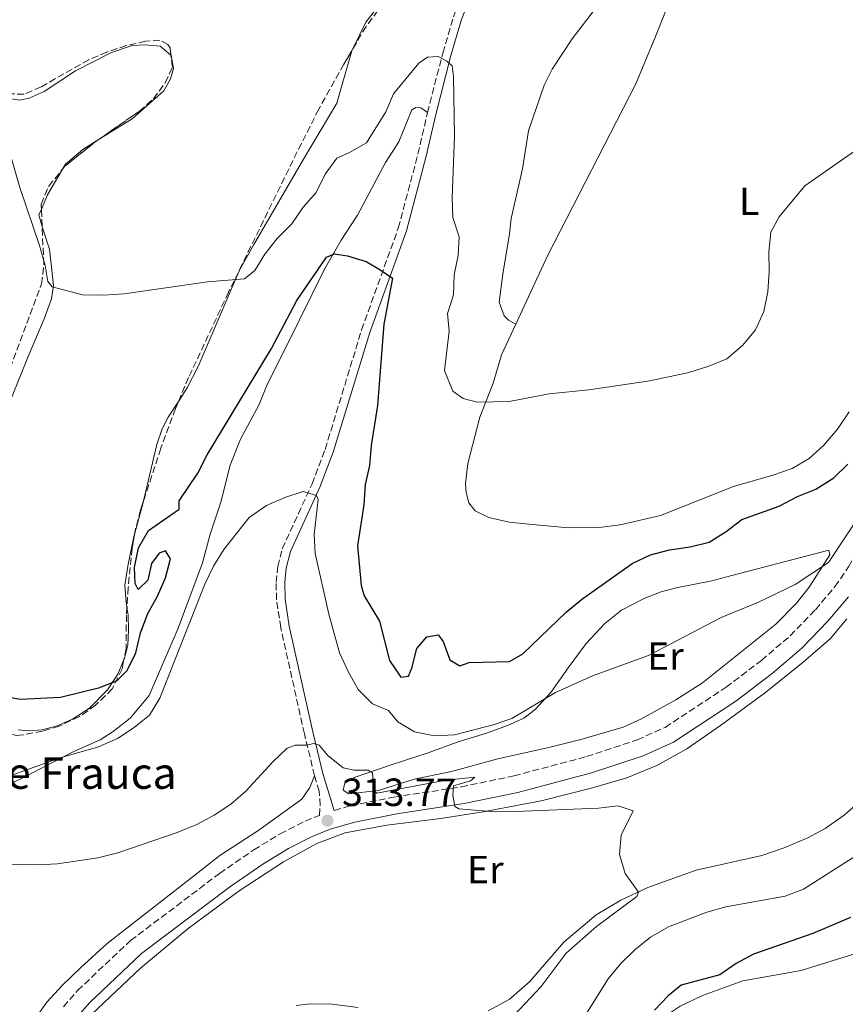
# Model space of a CAD drawing. Units: metres. Extents: x 622381 to 625870, y 4655470 to 4657846.
# Drawn here: x 624097 to 624308, y 4656140 to 4656391 of the extents above; entities that cross this region are included whole.
import ezdxf
from ezdxf.enums import TextEntityAlignment as Align

# ---------------------------------------------------------------- set-up
doc = ezdxf.new("R2010")
doc.units = ezdxf.units.M
doc.header["$MEASUREMENT"] = 0
doc.linetypes.add('DGN Style 3', pattern=[2.435890702152634, 1.739921930109024, -0.6959687720436097])
for name, color, linetype, lineweight in [('Camino', 7, 'DGN Style 3', 0), ('Cota de punto acotado terreno', 7, 'Continuous', 0), ('Curva de nivel directora', 30, 'Continuous', 30), ('Curva de nivel intermedia', 30, 'Continuous', 0), ('Etiqueta de uso rústico', 92, 'Continuous', 0), ('Línea de cambio de uso (parcela vista)', 92, 'Continuous', 0), ('Margen derecho', 7, 'Continuous', 0), ('Punto acotado terreno (símbolo)', 7, 'Continuous', 0), ('Texto de Borda', 7, 'Continuous', 0), ('Zona arbolada', 92, 'DGN Style 3', 0)]:
    doc.layers.add(name, color=color, linetype=linetype, lineweight=lineweight)
doc.styles.add('Style-Arial', font='arial.ttf')

# ---------------------------------------------------------------- blocks, each defined once
blk = doc.blocks.new('5PATER')
at = {"layer": 'Punto acotado terreno (símbolo)', "linetype": 'Continuous', "lineweight": 0}
h = blk.add_hatch(color=51, dxfattribs=at)
edge = h.paths.add_edge_path()
edge.add_ellipse((0, 0), major_axis=(-0.1095731443231308, -0.1110710700762829), ratio=0.9994222409660317, start_angle=0, end_angle=360)

msp = doc.modelspace()

# ---------------------------------------------------------------- linework, layer by layer
at = {"layer": 'Camino', "color": 7, "linetype": 'DGN Style 3', "lineweight": 0}
for points in [[(624201.1900000012, 4656367.300000002, 328.6699999999982), (624205.0899999992, 4656382.449999999, 330.4199999999982), (624207.8000000005, 4656391.710000002, 331.8399999999965), (624211.2100000014, 4656400.460000001, 333.3399999999965), (624212.579999997, 4656404.830000003, 334.0899999999965), (624214.2899999992, 4656413.210000004, 335.0399999999935), (624215.19, 4656420.860000002, 335.4799999999959)], [(624177.4200000021, 4656189.52, 313.9400000000024), (624181.6399999999, 4656190.760000003, 314.1600000000036), (624192.6399999993, 4656192.910000001, 314.5099999999949), (624209.7499999995, 4656195.500000001, 315.1499999999942), (624223.25, 4656198.330000003, 315.5200000000041), (624241.7699999985, 4656203.230000001, 316.0500000000031), (624254.640000001, 4656207.489999998, 316.6399999999995), (624261.8000000003, 4656210.680000001, 316.7799999999988), (624277.2800000011, 4656220.890000001, 317.3399999999965), (624286.3, 4656227.739999999, 317.6600000000034), (624293.6400000004, 4656234, 318.1399999999995), (624300.0399999997, 4656240.649999999, 318.5399999999937), (624305.0199999998, 4656246.530000003, 318.9199999999982), (624308.52, 4656251.550000001, 319.4199999999983), (624310.760000002, 4656255.510000002, 319.5800000000018), (624320.5100000016, 4656278.800000002, 321.1100000000007), (624334.190000001, 4656310.050000002, 323.2400000000052), (624339.6900000018, 4656323.420000004, 324.5800000000019), (624343.9400000009, 4656332.620000001, 325.5899999999965), (624355.7299999993, 4656354.449999999, 326.979999999996), (624360.6000000021, 4656363.13, 327.2100000000065), (624368.6199999995, 4656378.800000002, 327.1399999999995), (624376.36, 4656392.91, 326.6000000000058)], [(624172.420000002, 4656198.320000002, 314.3600000000006), (624169.8200000003, 4656209.06, 315.4499999999971), (624163.8299999977, 4656236.059999999, 317.179999999993), (624162.7199999992, 4656243.180000001, 317.7200000000012), (624162.6299999976, 4656247.640000002, 317.9700000000012), (624163.0199999987, 4656251.640000002, 318.3500000000059), (624164.1899999998, 4656256.180000001, 318.8500000000058), (624171.7699999993, 4656272.690000001, 320.5099999999947), (624175.1099999987, 4656281.510000004, 321.2599999999948), (624184.4099999993, 4656311.940000003, 323.6600000000035), (624193.7500000001, 4656337.850000003, 326.0299999999989), (624198.7699999983, 4656356.710000002, 327.7200000000012), (624201.1900000012, 4656367.300000002, 328.6699999999982)], [(624108.4299999988, 4656139.470000001, 311.1100000000005), (624111.9899999973, 4656143.600000002, 311.3099999999978), (624125.5300000003, 4656156.350000002, 311.7400000000052), (624148.1900000004, 4656173.449999999, 312.5000000000001), (624156.9299999999, 4656179.45, 312.9999999999999), (624163.64, 4656183.550000002, 313.2500000000001), (624169.9999999991, 4656186.760000002, 313.6300000000046), (624173.6499999969, 4656188.260000002, 313.770000000004), (624173.8700000005, 4656190.81, 313.8899999999995), (624173.6299999991, 4656194.390000001, 314.1799999999931), (624172.420000002, 4656198.320000002, 314.3600000000006)]]:
    msp.add_polyline3d(points, dxfattribs=at)
at = {"layer": 'Curva de nivel directora', "color": 30, "linetype": 'Continuous', "lineweight": 30, "elevation": 325, "flags": 128}
for points in [[(624092.5399999989, 4656218.720000001), (624097.4699999997, 4656217.9), (624107.6800000002, 4656218.340000001), (624117.7299999995, 4656220.820000002), (624122.1500000006, 4656222.59), (624124.6799999987, 4656225.180000001), (624126.9099999992, 4656229.660000001), (624128.0699999994, 4656234.720000002), (624129.8999999999, 4656239.699999999), (624132.41, 4656244.109999999), (624134.3999999994, 4656248.770000001), (624135.7200000003, 4656253.600000001), (624134.3999999994, 4656255.67), (624132.79, 4656255.050000001), (624130.8299999998, 4656252.4), (624129.92, 4656248.220000001), (624127.4900000005, 4656245.800000002), (624126.6700000003, 4656247.370000001), (624126.5599999984, 4656251.430000001), (624127.5799999998, 4656256.430000001), (624130.0699999998, 4656260.789999999), (624137.8999999998, 4656266.24), (624137.8899999985, 4656268.380000002), (624142.6699999997, 4656275.410000001), (624145.0299999999, 4656280.140000001), (624161.4200000005, 4656307.230000001), (624167.9099999992, 4656319.390000001), (624175.4999999999, 4656330.439999999), (624177.5299999994, 4656331.310000001)], [(624177.5299999994, 4656331.310000001), (624180.7799999993, 4656330.840000002), (624185.5499999992, 4656329.34), (624189.0699999996, 4656327.37), (624192.2799999993, 4656325.119999999), (624190.109999999, 4656313.36), (624188.4399999994, 4656292.650000001), (624186.8199999989, 4656282.520000001), (624186.4199999988, 4656277.430000001), (624185.3399999992, 4656272.539999999), (624184.9700000003, 4656267.4), (624183.3399999987, 4656256.900000001), (624184.3099999988, 4656246.79), (624185.0300000008, 4656244.190000001), (624188.949999999, 4656237.690000001), (624191.5599999997, 4656227.67), (624194.3800000005, 4656223.500000001), (624196.3499999996, 4656223.730000001), (624197.199999999, 4656225.760000001), (624198.4999999999, 4656230.810000001), (624201.019999999, 4656233.730000001), (624203.88, 4656234.240000002), (624205.1699999997, 4656232.520000001), (624206.8999999998, 4656227.86), (624209.4399999989, 4656226.390000002), (624211.8399999995, 4656227.16), (624222.0999999989, 4656227.430000001), (624225.4699999996, 4656229.369999999), (624236.5499999993, 4656240.050000001), (624240.4199999986, 4656243.210000001), (624253.3899999993, 4656252.42), (624258.0699999997, 4656254.619999999), (624262.8999999999, 4656255.890000002), (624268.1300000002, 4656256.66), (624272.9899999995, 4656257.840000001), (624277.2999999991, 4656260.600000001), (624281.2699999987, 4656263.640000001), (624290.7799999993, 4656267.060000001), (624295.489999999, 4656269.460000001), (624300.1799999983, 4656271.37), (624304.709999999, 4656274.26), (624308.339999999, 4656277.7)], [(624309.0399999986, 4656162.230000001), (624299.3899999993, 4656158.189999999), (624284.2999999997, 4656152.869999999), (624279.8299999991, 4656150.470000002), (624275.7199999987, 4656147.61), (624265.8599999994, 4656144.99), (624262.5499999991, 4656142.25), (624259.0800000001, 4656138.650000001)]]:
    msp.add_lwpolyline(points, dxfattribs=at)
at = {"layer": 'Curva de nivel intermedia', "color": 30, "linetype": 'Continuous', "lineweight": 0, "flags": 128}
for points, elevation in [([(624169.4800000006, 4656343.169999998), (624172.7900000009, 4656346.930000001), (624175.1600000003, 4656351.640000001), (624178.0599999991, 4656355.71), (624181.3000000002, 4656357.13), (624185.640000001, 4656359.630000001), (624190.5800000007, 4656367.51), (624192.5200000008, 4656372.119999998), (624198.9600000003, 4656379.859999999), (624201.2400000002, 4656381.42), (624203.9500000015, 4656381.630000002), (624206.1500000008, 4656380.449999999), (624207.4600000007, 4656379.220000001), (624207.8400000007, 4656376.52), (624208.070000001, 4656361.26), (624207.5000000009, 4656345.550000001), (624207.6500000008, 4656340.550000001), (624209.3099999992, 4656335.609999999), (624209.040000001, 4656330.88), (624208.0100000006, 4656325.949999998), (624207.8400000007, 4656320.890000001), (624206.2800000005, 4656316.13), (624206.7000000008, 4656311.659999999), (624205.5600000008, 4656301.63), (624207.6799999998, 4656296.359999999), (624210.2600000014, 4656294.490000002), (624213.8700000013, 4656293.500000001), (624222.0000000006, 4656293.730000001), (624232.2199999999, 4656295.630000001), (624242.3200000006, 4656296.690000001), (624257.8799999997, 4656298.960000001), (624267.7800000015, 4656301.06), (624272.9000000001, 4656302.709999999), (624277.5200000004, 4656304.609999999), (624281.5500000003, 4656308.029999999), (624284.76, 4656311.980000001), (624286.9000000014, 4656316.59), (624287.9200000005, 4656321.65), (624288.2600000004, 4656326.710000001), (624288.190000001, 4656331.859999998), (624288.6900000017, 4656336.829999999), (624290.8600000021, 4656340.789999999), (624297.3799999999, 4656348.640000001), (624314.5199999993, 4656360.659999999)], 330.0000000000001), ([(624094.4099999998, 4656358.220000001), (624097.310000001, 4656348.24), (624102.3400000002, 4656333.41), (624103.7300000006, 4656328.359999998), (624104.4300000002, 4656324.239999998), (624105.5200000008, 4656322.88), (624113.3200000017, 4656320.850000001), (624118.6400000014, 4656320.77), (624123.9100000019, 4656321.17), (624145.1100000005, 4656324.189999999), (624154.5400000006, 4656324.960000001), (624157.1700000013, 4656327.06), (624159.770000001, 4656331.269999999), (624162.850000001, 4656335.199999998), (624166.5900000005, 4656338.989999998), (624169.4800000006, 4656343.169999998)], 330.0000000000001), ([(624095.5499999997, 4656198.579999999), (624107.6100000007, 4656202.869999998), (624117.3600000006, 4656205.73), (624122.2100000009, 4656207.869999998), (624126.4800000001, 4656210.66), (624130.3700000015, 4656213.789999999), (624132.9900000012, 4656218.119999999), (624144.440000002, 4656247.149999999), (624146.6300000002, 4656251.75), (624149.2900000003, 4656255.989999999), (624155.7699999999, 4656264.180000001), (624160.1399999997, 4656267.159999999), (624164.8499999993, 4656269.269999999), (624169.5499999998, 4656270.78), (624172.9299999995, 4656269.749999999), (624173.3200000006, 4656268.699999999), (624172.3600000017, 4656259.930000001), (624172.5800000008, 4656254.939999999), (624176.0200000008, 4656239.499999999), (624178.8100000002, 4656229.659999999), (624180.9800000006, 4656224.930000001), (624183.550000001, 4656220.33), (624187.2200000011, 4656216.630000001), (624191.24, 4656214.960000001), (624193.6400000006, 4656212.07), (624197.9299999999, 4656209.5), (624202.9500000002, 4656208.51), (624208.1, 4656208.81), (624217.9100000003, 4656211.289999999), (624222.6800000002, 4656212.96), (624233.78, 4656219.529999999), (624243.2400000015, 4656223.81), (624257.4800000018, 4656228.970000001), (624276.0200000005, 4656238.66), (624285.5500000013, 4656242.59), (624294.9300000002, 4656247.069999999), (624303.35, 4656252.720000001), (624311.9199999997, 4656265.519999999)], 319.9999999999999), ([(624370.7300000017, 4656224.46), (624366.1800000009, 4656221.36), (624358.72, 4656214.38), (624350.1799999992, 4656208.539999999), (624345.8400000008, 4656205.949999998), (624340.9600000014, 4656203.84), (624335.9700000002, 4656202.320000002), (624331.1900000013, 4656200.019999999), (624327.6300000009, 4656196.51), (624324.9800000021, 4656192.05), (624321.9300000012, 4656187.84), (624314.4200000009, 4656180.880000001), (624310.390000001, 4656177.92), (624297.04, 4656169.430000001), (624292.3500000007, 4656167.67), (624277.2099999995, 4656164.92), (624272.3900000005, 4656163.599999999), (624262.6500000019, 4656159.850000001), (624258.0300000017, 4656157.220000001), (624254.0399999997, 4656153.980000001), (624250.4800000013, 4656150.480000001), (624247.2000000001, 4656146.58), (624239.0400000016, 4656133.430000001)], 319.9999999999999), ([(624122.2600000001, 4656178.749999999), (624137.4200000013, 4656183.869999999), (624142.4000000014, 4656185.91), (624146.8100000013, 4656188.279999999), (624151.0899999995, 4656191.130000002), (624154.8899999993, 4656194.380000002), (624161.7699999993, 4656201.930000001), (624165.4700000007, 4656205.340000001), (624167.440000002, 4656206.099999999), (624170.3099999998, 4656206.119999998), (624172.2200000009, 4656206.59), (624173.5799999998, 4656206.119999998), (624175.8100000005, 4656203.49), (624179.6999999997, 4656200.350000001), (624182.4900000015, 4656199.779999999), (624186.0800000012, 4656199.789999999), (624187.2200000011, 4656199.050000001), (624187.5000000006, 4656194.660000001), (624188.3099999997, 4656193.92), (624205.9299999997, 4656197.229999999), (624213.260000001, 4656197.96), (624212.1500000001, 4656197.079999999), (624207.7900000016, 4656195.79), (624207.6700000009, 4656193.409999999), (624208.1900000017, 4656190.519999999), (624209.1600000017, 4656189.88), (624218.4700000013, 4656189.140000001), (624223.6500000001, 4656189.220000001), (624244.7800000015, 4656190.09), (624249.7600000015, 4656190.710000001), (624253.6100000006, 4656189.369999998), (624250.5599999995, 4656183.230000001), (624250.1399999993, 4656178.25), (624251.600000001, 4656173.449999999), (624254.9600000005, 4656168.689999998), (624254.5200000004, 4656167.56), (624244.2499999995, 4656159.98), (624236.5200000004, 4656153.140000001), (624230.1600000013, 4656144.680000001), (624223.2700000001, 4656137.349999999)], 315.0000000000001), ([(624091.2900000017, 4656175.839999998), (624101.9199999999, 4656175.640000001), (624106.9100000011, 4656175.939999999), (624117.2199999997, 4656177.41), (624122.2600000001, 4656178.749999999)], 315.0000000000001)]:
    msp.add_lwpolyline(points, dxfattribs=dict(at, elevation=elevation))
at = {"layer": 'Línea de cambio de uso (parcela vista)', "color": 92, "linetype": 'Continuous', "lineweight": 0, "extrusion": (-0.3065341313051351, 0.1328359521976685, 0.9425451905074606), "elevation": 427532.8465132352, "flags": 128}
msp.add_lwpolyline([(-4520585.605773075, -1205219.319323011), (-4520589.569368697, -1205219.319323011), (-4520597.090512943, -1205218.362662141)], dxfattribs=at)
at = {"layer": 'Línea de cambio de uso (parcela vista)', "color": 92, "linetype": 'Continuous', "lineweight": 0, "extrusion": (0.1718844709133457, -0.07447700549253072, 0.9822977676405994), "elevation": -239191.7923531359, "flags": 128}
msp.add_lwpolyline([(4520636.654188663, 1256034.538555396), (4520639.039791641, 1256036.505178591), (4520640.634442149, 1256036.505178591)], dxfattribs=at)
at = {"layer": 'Línea de cambio de uso (parcela vista)', "color": 92, "linetype": 'Continuous', "lineweight": 0, "extrusion": (-0.2567823702860584, 0.02837060907939395, 0.9660527536582761), "elevation": -27847.66595362406, "flags": 128}
msp.add_lwpolyline([(-4696646.7091884, 105401.3559376032), (-4696645.588403191, 105401.2154277546), (-4696637.994575496, 105399.9070991371)], dxfattribs=at)
at = {"layer": 'Línea de cambio de uso (parcela vista)', "color": 92, "linetype": 'Continuous', "lineweight": 0}
for points in [[(624278.9800000006, 4656452.65, 338.1900000000023), (624276.4600000001, 4656442.529999999, 338.1900000000023), (624274.6699999999, 4656432.890000001, 337.0599999999977), (624272.5599999997, 4656422.210000001, 336.3000000000029), (624268.6299999999, 4656410.220000001, 335.4199999999983), (624259.3300000001, 4656386.699999999, 333.7799999999988), (624254.2800000003, 4656374.619999999, 333.4100000000035), (624231.7999999998, 4656330.810000001, 331.5200000000041), (624223.6799999997, 4656313.369999999, 330.9900000000052)], [(624190.9074999997, 4656396.0111, 333.9379999999946), (624188.6500000004, 4656394.300000001, 333.8399999999965), (624185.4600000001, 4656390.310000001, 333.7200000000012), (624182.2697999999, 4656383.6941, 333.4934000000067)], [(624223.6799999997, 4656313.369999999, 330.9900000000052), (624221.8700000001, 4656314.390000001, 331.2400000000052), (624220.7300000006, 4656315.5, 331.2400000000052), (624219.4400000004, 4656319.039999999, 331.2400000000052), (624220.4000000004, 4656326.119999999, 331.1199999999953), (624222.1100000005, 4656336.42, 331.5), (624222.5, 4656340.289999999, 331.75), (624225.4000000004, 4656352.99, 332.25), (624226.9000000004, 4656362.630000001, 332.8800000000047), (624230.9699999997, 4656374.33, 333.7599999999948), (624233.0099999999, 4656378.33, 333.7599999999948), (624238.1100000005, 4656386.09, 334.2700000000041), (624244.29, 4656394.16, 334.3899999999995)], [(624135.8320000004, 4656381.963400001, 333.4700000000012), (624133.0800000001, 4656384.26, 333.4700000000012), (624129.2800000003, 4656384.59, 333.4700000000012), (624125.9500000002, 4656384.359999999, 333.4700000000012), (624120.6600000003, 4656382.640000001, 333.2100000000065), (624111.4699999997, 4656377.980000001, 332.3300000000018), (624103.5199999996, 4656372.67, 331.5800000000018), (624099.6900000004, 4656370.949999999, 331.4499999999971), (624097.25, 4656370.51, 331.1999999999971), (624094.7000000002, 4656370.92, 330.9499999999971), (624092.9000000004, 4656372.039999999, 330.820000000007), (624092.6217, 4656372.5174, 330.8052000000025)], [(624116.8698000005, 4656360.071699999, 331.8754000000045), (624125.9400000004, 4656365.699999999, 332.3300000000018), (624133.9900000002, 4656372.859999999, 332.9600000000065), (624135.75, 4656375.9, 333.2100000000065), (624136.4900000002, 4656378.58, 333.2100000000065), (624135.8600000005, 4656381.939999999, 333.4700000000012), (624135.8320000004, 4656381.963400001, 333.4700000000012)], [(624182.2697999999, 4656383.6941, 333.4934000000067), (624181.9400000004, 4656383.01, 333.4700000000012), (624178.0599999997, 4656369.730000001, 332.7100000000065), (624169.5800000001, 4656355.470000001, 332.0800000000018), (624156.8600000005, 4656333.539999999, 330.320000000007), (624153.2199999997, 4656326.970000001, 330.320000000007), (624142.75, 4656302.600000001, 329.179999999993), (624139.9800000006, 4656297.16, 329.0599999999977), (624137.7276, 4656293.714299999, 328.8842000000004)], [(624201.1900000004, 4656367.300000001, 328.6699999999983), (624199.5099999999, 4656368.49, 328.6699999999983), (624198.2199999997, 4656368.600000001, 328.6699999999983), (624197.1799999997, 4656368.02, 328.5399999999936), (624193.8700000001, 4656359.859999999, 327.6600000000035), (624190.5, 4656354.58, 327.4100000000035), (624183.3600000005, 4656341.180000001, 326.0200000000041), (624179.2199999997, 4656334.82, 325.5200000000041), (624174.9699999997, 4656327.380000001, 324.6399999999995), (624165.3099999997, 4656307.779999999, 323.5), (624160.3399999999, 4656298.050000001, 323.25), (624158.3300000001, 4656292.92, 323.25), (624153.5700000003, 4656284.08, 322.75), (624150.9299999997, 4656277.460000001, 322.1199999999953), (624148.5, 4656268.07, 321.4900000000052), (624145.8099999997, 4656259.869999999, 320.9900000000052), (624143.8700000001, 4656252.600000001, 320.6100000000006), (624137.6200000001, 4656235.939999999, 320.3600000000006), (624130.25, 4656218.76, 320.6100000000006), (624125.4100000003, 4656213.02, 320.6100000000006), (624121.1100000005, 4656209.58, 320.6100000000006), (624117.7800000003, 4656207.529999999, 320.6100000000006), (624111.04, 4656204.560000001, 320.4799999999959), (624097.7699999996, 4656197.609999999, 319.4799999999959), (624092.79, 4656195.369999999, 318.9700000000012)], [(624108.1979, 4656352.922499999, 331.2695999999996), (624108.9199999999, 4656354.16, 331.3300000000018), (624113.3700000001, 4656357.9, 331.6999999999971), (624116.8698000005, 4656360.071699999, 331.8754000000045)], [(624095.2000000002, 4656294.630000001, 328.3000000000029), (624099.4199999999, 4656305.140000001, 328.679999999993), (624103.5300000003, 4656314.800000001, 329.4400000000023), (624105.3499999996, 4656319.880000001, 329.8099999999977), (624105.8799999999, 4656323.289999999, 329.9400000000023), (624104.8799999999, 4656332.52, 330.570000000007), (624103.0199999996, 4656338.230000001, 330.570000000007), (624102.9940999999, 4656338.323000001, 330.581600000005)], [(624223.6799999997, 4656313.369999999, 330.9900000000052), (624220.0599999997, 4656305.619999999, 330.7599999999948), (624217.9199999999, 4656298.390000001, 330.3800000000047), (624214.5599999997, 4656289.74, 329.75), (624211.4800000006, 4656277.930000001, 329.5), (624210.8799999999, 4656272.730000001, 329.5), (624211.0599999997, 4656270.52, 329.3800000000047), (624211.7699999996, 4656267.890000001, 329.1199999999953), (624213.3300000001, 4656265.810000001, 329.1199999999953), (624216.8200000003, 4656264.130000001, 329.1199999999953), (624222, 4656262.970000001, 329), (624227.0300000003, 4656262.41, 329), (624237.1500000004, 4656261.539999999, 328.6199999999953), (624244.9699999997, 4656261.619999999, 328.1199999999953), (624250.3099999997, 4656262.289999999, 327.9900000000052), (624260.5599999997, 4656264.66, 327.9900000000052), (624279.1399999997, 4656272.08, 327.3600000000006), (624289.1900000004, 4656274.91, 327.3600000000006), (624294.1399999997, 4656276.619999999, 327.3600000000006), (624298.4900000002, 4656279.180000001, 327.3600000000006), (624302.2199999997, 4656282.59, 327.3600000000006), (624305.7100000001, 4656286.619999999, 327.3600000000006), (624308.7000000002, 4656291.060000001, 327.3600000000006)], [(624137.7276, 4656293.714299999, 328.8842000000004), (624135.1100000005, 4656289.710000001, 328.679999999993), (624133.5800000001, 4656286.77, 328.429999999993), (624132.2400000002, 4656282.720000001, 328.0500000000029), (624128.948, 4656268.699100001, 327.5862999999954)], [(624126.5998000001, 4656260.1909, 327.2119999999995), (624126.3399999999, 4656259.27, 327.1699999999983), (624124.8700000001, 4656251.779999999, 326.7899999999936), (624124.0700000003, 4656246.91, 326.5399999999936), (624124.4100000003, 4656242.619999999, 326.1600000000035), (624124.6151999999, 4656241.307200001, 326.1600000000035)], [(624181.1799999997, 4656193.75, 314.4100000000035), (624179.7400000002, 4656194.680000001, 314.5299999999988), (624180.1399999997, 4656196.57, 314.5299999999988), (624182.5199999996, 4656197.869999999, 314.6600000000035), (624191.9400000004, 4656201.09, 315.6600000000035), (624201.3899999997, 4656204.17, 317.0500000000029), (624208.7300000006, 4656206.890000001, 317.679999999993), (624216.2199999997, 4656209.210000001, 318.429999999993), (624221.5899999999, 4656211.189999999, 318.429999999993), (624225.75, 4656213.060000001, 318.8099999999977), (624228.6799999997, 4656215.220000001, 319.0599999999977), (624232.5899999999, 4656219.560000001, 319.6900000000023), (624237.0300000003, 4656225.850000001, 320.6999999999971), (624241.5999999996, 4656232.08, 321.3300000000018), (624246.3899999997, 4656237.15, 322.0899999999965), (624250.6500000004, 4656240.5, 322.0899999999965), (624256.5999999996, 4656243.619999999, 321.8399999999965), (624260.7699999996, 4656245.189999999, 321.4600000000065), (624264.6100000005, 4656246.25, 321.3300000000018), (624273.6200000001, 4656248.039999999, 320.9499999999971), (624278.75, 4656249.33, 320.4499999999971), (624303.4500000002, 4656255.84, 320.1999999999971), (624303.7100000001, 4656254.65, 320.1999999999971), (624298.4800000006, 4656246.430000001, 320.1999999999971), (624295.2599999999, 4656242.310000001, 319.9499999999971), (624290.0099999999, 4656236.930000001, 319.6900000000023), (624271.2400000002, 4656222.039999999, 318.429999999993), (624264.4600000001, 4656217.720000001, 318.0599999999977), (624255.7699999996, 4656212.83, 318.0599999999977), (624251.0499999998, 4656210.76, 318.0599999999977), (624240.25, 4656207.619999999, 318.179999999993), (624232.5, 4656205.59, 318.3099999999977), (624219.1100000005, 4656202.630000001, 318.179999999993), (624207.3499999996, 4656199.470000001, 317.679999999993), (624197.8200000003, 4656197.5, 316.4199999999983), (624188.6900000004, 4656194.560000001, 315.5399999999936), (624181.1799999997, 4656193.75, 314.4100000000035)], [(624124.6151999999, 4656241.307200001, 326.1600000000035), (624124.9400000004, 4656239.230000001, 326.1600000000035), (624125.04, 4656235.5, 325.5299999999988), (624124.8499999996, 4656231.640000001, 325.5299999999988), (624123.9900000002, 4656228.189999999, 325.2799999999988), (624123.7712000003, 4656227.6842, 325.264599999995)], [(624308.0999999996, 4656238.300000001, 317.5399999999936), (624303.8700000001, 4656233.300000001, 317.1600000000035), (624296.9500000002, 4656227.26, 316.9100000000035), (624287.3600000005, 4656219.58, 316.6600000000035), (624275.8899999997, 4656211.140000001, 316.0299999999988), (624267.2599999999, 4656205.199999999, 315.8999999999942), (624259.6100000005, 4656201, 315.6499999999942), (624251.9800000006, 4656197.810000001, 315.5299999999988), (624243.2400000002, 4656195.24, 315.1499999999942), (624230.1699999999, 4656191.92, 314.7700000000041), (624215.4299999997, 4656189.189999999, 314.7700000000041), (624204.5999999996, 4656187.439999999, 314.5200000000041), (624190.7999999998, 4656185.720000001, 314.0099999999948), (624180.2300000006, 4656183.84, 313.5099999999948), (624172.9900000002, 4656181.119999999, 313.2599999999948), (624164.4900000002, 4656176.41, 313.0099999999948), (624153.2400000002, 4656169.029999999, 312.3800000000047), (624140.2199999997, 4656159.4, 312), (624128.0599999997, 4656149.33, 310.9900000000052), (624115.6399999997, 4656137.58, 310.6100000000006)], [(624123.7712000003, 4656227.6842, 325.264599999995), (624122.29, 4656224.26, 325.1600000000035), (624119.6200000001, 4656220.210000001, 324.8999999999942), (624115.0899999999, 4656215.539999999, 324.3999999999942), (624110.75, 4656212.779999999, 324.2700000000041), (624106.8200000003, 4656211.050000001, 324.1499999999942), (624103.0099999999, 4656210.060000001, 324.0200000000041), (624099.75, 4656209.76, 324.1499999999942), (624096.9000000004, 4656210.01, 324.2700000000041)], [(624216.6200000001, 4656138.439999999, 313.5099999999948), (624222.0499999998, 4656141.380000001, 313.6399999999995), (624227.2100000001, 4656145.869999999, 313.7599999999948), (624235.9699999997, 4656155.970000001, 313.8899999999995), (624244.1900000004, 4656162.869999999, 314.2700000000041), (624250.4900000002, 4656166.680000001, 314.6399999999995), (624257.3600000005, 4656169.880000001, 314.7700000000041), (624269.6900000004, 4656174.25, 315.0200000000041), (624286.4000000004, 4656178.029999999, 315.6499999999942), (624292.0700000003, 4656179.99, 315.5299999999988), (624298.0999999996, 4656182.51, 315.6499999999942), (624302.54, 4656184.869999999, 315.8999999999942), (624307.4000000004, 4656188.300000001, 315.8999999999942), (624322.2699999996, 4656201.33, 316.5299999999988)], [(624172.4199999999, 4656198.32, 314.3600000000006), (624171.1900000004, 4656195.32, 314.2299999999959), (624169.2000000002, 4656192.380000001, 314.1100000000006), (624157.9299999997, 4656184.34, 313.6000000000058), (624148.2400000002, 4656178.02, 313.1000000000058), (624139.6200000001, 4656171.220000001, 312.9700000000012), (624119.6100000005, 4656155.609999999, 311.9700000000012), (624112.8899999997, 4656149.480000001, 311.5899999999965), (624108.0599999997, 4656144.930000001, 311.2100000000065), (624104.1799999997, 4656140.630000001, 311.2100000000065), (624101.9299999997, 4656137.449999999, 310.9600000000065)], [(624339.54, 4656160.699999999, 330.3500000000058), (624334.7699999996, 4656160.140000001, 330.1000000000058), (624327.8600000005, 4656158.460000001, 329.7200000000012), (624314.7000000002, 4656154.380000001, 328.4600000000065), (624296.4199999999, 4656148.720000001, 327.4499999999971), (624281.5499999998, 4656146.060000001, 326.9499999999971), (624271.25, 4656142.33, 326.570000000007), (624265.5899999999, 4656139.640000001, 326.1900000000023), (624261.7699999996, 4656137.100000001, 325.9400000000023), (624259.4699999997, 4656135.140000001, 325.8500000000058)], [(624167.7000000002, 4656139.789999999, 311.6199999999953), (624171.3200000003, 4656140.220000001, 311.75), (624176.8700000001, 4656140.130000001, 311.75), (624183.5599999997, 4656139.289999999, 312.1199999999953)]]:
    msp.add_polyline3d(points, dxfattribs=at)
at = {"layer": 'Margen derecho', "color": 7, "linetype": 'Continuous', "lineweight": 0}
for points in [[(624177.4200000021, 4656189.52, 313.9400000000024), (624174.5299999998, 4656198.899999999, 314.3600000000006), (624171.9499999982, 4656209.559999999, 315.4499999999971), (624165.9800000002, 4656236.470000001, 317.179999999993), (624164.8999999984, 4656243.370000003, 317.7200000000012), (624164.8200000002, 4656247.559999999, 317.9700000000012), (624165.1800000002, 4656251.260000003, 318.3500000000059), (624166.260000002, 4656255.440000002, 318.8500000000058), (624173.7899999977, 4656271.84, 320.5099999999947), (624177.1799999987, 4656280.81, 321.2599999999948), (624186.479999999, 4656311.25, 323.6600000000035), (624195.8400000001, 4656337.190000001, 326.0299999999989), (624200.8999999983, 4656356.190000003, 327.7200000000012), (624203.3099999977, 4656366.79, 328.6699999999982), (624207.1900000003, 4656381.870000001, 330.4199999999982), (624209.8700000002, 4656391.010000003, 331.8399999999965), (624213.27, 4656399.730000002, 333.3399999999965), (624214.6999999983, 4656404.280000003, 334.0899999999965), (624216.4499999986, 4656412.859999999, 335.0399999999935), (624218.620000001, 4656431.230000001, 336.1100000000005), (624221.1999999982, 4656445.530000002, 337.1199999999953), (624226.7699999983, 4656467.770000001, 338.5000000000001), (624229.7800000012, 4656478.06, 339.1300000000047), (624235.4299999997, 4656506.010000003, 340.6600000000034)], [(624111.8500000008, 4656136.820000002, 311.1100000000005), (624115.1099999998, 4656140.609999999, 311.3099999999978), (624128.3199999997, 4656153.039999999, 311.7400000000052), (624150.7099999995, 4656169.940000002, 312.5000000000001), (624159.2800000014, 4656175.82, 312.9999999999999), (624165.75, 4656179.770000001, 313.2500000000001), (624171.8000000007, 4656182.830000003, 313.6300000000046), (624176.4200000007, 4656184.730000002, 313.820000000007), (624182.6700000004, 4656186.559999999, 314.1600000000036), (624193.3799999991, 4656188.649999999, 314.5099999999949), (624210.5199999985, 4656191.25, 315.1499999999942), (624224.2499999992, 4656194.120000003, 315.5200000000041), (624243.0100000014, 4656199.090000001, 316.0500000000031), (624256.199999999, 4656203.449999999, 316.6399999999995), (624263.8900000001, 4656206.880000001, 316.7799999999988), (624279.78, 4656217.359999999, 317.3399999999965), (624289.0100000014, 4656224.38, 317.6600000000034), (624296.6099999987, 4656230.859999999, 318.1399999999995), (624303.2499999994, 4656237.750000001, 318.5399999999937), (624308.4499999986, 4656243.899999999, 318.9199999999982)]]:
    msp.add_polyline3d(points, dxfattribs=at)
at = {"layer": 'Zona arbolada', "color": 92, "linetype": 'DGN Style 3', "lineweight": 0, "extrusion": (-0.2344252350398731, 0.2156873819344705, 0.9479049332347385), "elevation": 858323.1328723739, "flags": 128}
msp.add_lwpolyline([(-3849210.4603044, -2553036.21648065), (-3849211.368317467, -2553036.277694885), (-3849221.094142912, -2553034.708230199), (-3849221.593046482, -2553034.590693327)], dxfattribs=at)
at = {"layer": 'Zona arbolada', "color": 92, "linetype": 'DGN Style 3', "lineweight": 0, "extrusion": (0.002123296215521335, -0.04937082543978091, 0.9987782602803167), "elevation": -228232.0758182562, "flags": 128}
msp.add_lwpolyline([(823597.304356197, 4619587.517787471), (823597.304356197, 4619591.947485345)], dxfattribs=at)
at = {"layer": 'Zona arbolada', "color": 92, "linetype": 'DGN Style 3', "lineweight": 0}
for points in [[(624190.9074999997, 4656396.0111, 333.7400000000052), (624188.5199999996, 4656393.310000001, 333.7400000000052), (624185.5599999997, 4656389.27, 333.8500000000058), (624182.2697999999, 4656383.6941, 333.9308000000019)], [(624188.5199999996, 4656393.310000001, 333.7400000000052), (624185.5599999997, 4656389.27, 333.8500000000058), (624179.8600000005, 4656379.609999999, 333.9900000000052), (624173.4699999997, 4656368.189999999, 332.4799999999959), (624165.8399999999, 4656352.930000001, 332.4799999999959), (624150.5099999999, 4656321.58, 329.6199999999953), (624140.3300000001, 4656299.82, 328.9199999999983), (624136.9500000002, 4656291.890000001, 328.6999999999971), (624133.25, 4656281.779999999, 328.4499999999971), (624128.0899999999, 4656266.09, 326.9400000000023), (624126.7800000003, 4656261.210000001, 326.6699999999983), (624125.9100000003, 4656256.289999999, 326.4799999999959), (624124.9500000002, 4656246.300000001, 326.2100000000065), (624124.4800000006, 4656239.289999999, 325.929999999993), (624124.3799999999, 4656230.77, 325.429999999993), (624123.3600000005, 4656225.600000001, 324.929999999993), (624120.8799999999, 4656220.470000001, 324.6699999999983), (624116.5999999996, 4656216.289999999, 324.6699999999983), (624112.5, 4656213.439999999, 324.6699999999983), (624107.3700000001, 4656210.99, 324.6699999999983), (624103.0599999997, 4656209.699999999, 324.6699999999983), (624098.1200000001, 4656208.779999999, 324.6699999999983), (624096.4100000003, 4656208.640000001, 324.6699999999983)], [(624088.0499999998, 4656283.939999999, 327.7299999999959), (624102.8700000001, 4656323.67, 329.7100000000065), (624103.4100000003, 4656328.65, 329.9600000000065), (624102.75, 4656344, 330.7200000000012), (624104.6699999999, 4656348.560000001, 330.6100000000006), (624108.7699999996, 4656353.630000001, 330.4700000000012), (624116.4500000002, 4656359.779999999, 330.9700000000012), (624127.79, 4656367.66, 331.9799999999959), (624131.3600000005, 4656370.83, 332.9900000000052), (624134.3700000001, 4656374.930000001, 333.1399999999995), (624136.2300000006, 4656378.91, 333.2400000000052), (624135.5899999999, 4656383.82, 333.7400000000052), (624134.9900000002, 4656384.630000001, 333.7400000000052), (624132.9900000002, 4656385.779999999, 333.4900000000052), (624129.2999999998, 4656385.51, 333.2400000000052), (624124.4600000001, 4656384.359999999, 332.75), (624119.4900000002, 4656382.720000001, 332.3800000000047), (624114.9100000003, 4656380.75, 332.0500000000029), (624102.7100000001, 4656373.850000001, 330.9700000000012), (624098.3899999997, 4656371.980000001, 330.9700000000012), (624093.4199999999, 4656372.140000001, 330.8000000000029)], [(624135.8320000004, 4656381.963400001, 333.550900000002), (624135.5899999999, 4656383.82, 333.7400000000052), (624134.9900000002, 4656384.630000001, 333.7400000000052), (624132.9900000002, 4656385.779999999, 333.4900000000052), (624129.2999999998, 4656385.51, 333.2400000000052), (624124.4600000001, 4656384.359999999, 332.75), (624119.4900000002, 4656382.720000001, 332.3800000000047), (624114.9100000003, 4656380.75, 332.0500000000029), (624102.7100000001, 4656373.850000001, 330.9700000000012), (624098.3899999997, 4656371.980000001, 330.9700000000012), (624093.4199999999, 4656372.140000001, 330.8000000000029), (624092.6217, 4656372.5174, 330.7612999999984)], [(624116.8698000005, 4656360.071699999, 331.0074000000022), (624127.79, 4656367.66, 331.9799999999959), (624131.3600000005, 4656370.83, 332.9900000000052), (624134.3700000001, 4656374.930000001, 333.1399999999995), (624136.2300000006, 4656378.91, 333.2400000000052), (624135.8320000004, 4656381.963400001, 333.550900000002)], [(624182.2697999999, 4656383.6941, 333.9308000000019), (624179.8600000005, 4656379.609999999, 333.9900000000052), (624173.4699999997, 4656368.189999999, 332.4799999999959), (624165.8399999999, 4656352.930000001, 332.4799999999959), (624150.5099999999, 4656321.58, 329.6199999999953), (624140.3300000001, 4656299.82, 328.9199999999983), (624137.7276, 4656293.714299999, 328.7505999999994)], [(624102.8039999995, 4656342.7432, 330.6578000000009), (624102.75, 4656344, 330.7200000000012), (624104.6699999999, 4656348.560000001, 330.6100000000006), (624108.1979, 4656352.922499999, 330.489499999996)], [(624123.7712000003, 4656227.6842, 325.1315999999933), (624123.3600000005, 4656225.600000001, 324.929999999993), (624120.8799999999, 4656220.470000001, 324.6699999999983), (624116.5999999996, 4656216.289999999, 324.6699999999983), (624112.5, 4656213.439999999, 324.6699999999983), (624107.3700000001, 4656210.99, 324.6699999999983), (624103.0599999997, 4656209.699999999, 324.6699999999983), (624098.1200000001, 4656208.779999999, 324.6699999999983), (624096.4100000003, 4656208.640000001, 324.6699999999983), (624092.75, 4656209.76, 324.6699999999983), (624089.2599999999, 4656213.130000001, 324.6699999999983), (624086.5300000003, 4656224.5, 324.929999999993), (624082.2300000006, 4656242.52, 326.4400000000023), (624081.9400000004, 4656247, 326.6900000000023), (624082.1699999999, 4656251.980000001, 327.0399999999936), (624083.75, 4656263.34, 327.6999999999971), (624085.7199999997, 4656274.210000001, 327.4499999999971), (624088.0499999998, 4656283.939999999, 327.7299999999959), (624102.8700000001, 4656323.67, 329.7100000000065), (624103.4100000003, 4656328.65, 329.9600000000065), (624102.9940999999, 4656338.323000001, 330.4388999999938)], [(624137.7276, 4656293.714299999, 328.7505999999994), (624136.9500000002, 4656291.890000001, 328.6999999999971), (624133.25, 4656281.779999999, 328.4499999999971), (624128.948, 4656268.699100001, 327.1910999999964)], [(624128.948, 4656268.699100001, 327.1910999999964), (624128.0899999999, 4656266.09, 326.9400000000023), (624126.7800000003, 4656261.210000001, 326.6699999999983), (624126.5998000001, 4656260.1909, 326.6306000000041)], [(624126.5998000001, 4656260.1909, 326.6306000000041), (624125.9100000003, 4656256.289999999, 326.4799999999959), (624124.9500000002, 4656246.300000001, 326.2100000000065), (624124.6151999999, 4656241.307200001, 326.0105999999942)], [(624124.6151999999, 4656241.307200001, 326.0105999999942), (624124.4800000006, 4656239.289999999, 325.929999999993), (624124.3799999999, 4656230.77, 325.429999999993), (624123.7712000003, 4656227.6842, 325.1315999999933)]]:
    msp.add_polyline3d(points, dxfattribs=at)

# ---------------------------------------------------------------- block references
at = {"layer": 'Punto acotado terreno (símbolo)', "color": 7, "linetype": 'Continuous', "lineweight": 0, "xscale": 10, "yscale": 10, "zscale": 10}
msp.add_blockref('5PATER', (624175.6899999998, 4656186.890000002, 313.7700000000045), dxfattribs=at)

# ---------------------------------------------------------------- texts
at = {"layer": 'Cota de punto acotado terreno', "color": 7, "linetype": 'Continuous', "lineweight": 0, "style": 'Style-Arial'}
msp.add_text('313.77', height=7.000000000000002, dxfattribs=at).set_placement((624179.440000001, 4656190.640000002, 313.7700000000041))
at = {"layer": 'Etiqueta de uso rústico', "color": 92, "linetype": 'Continuous', "lineweight": 0, "style": 'Style-Arial'}
for s, p in [('L', (624283.17142038, 4656344.710009999, 330.6699999999983)), ('Er', (624261.8254566086, 4656228.840009999, 319.8000000000029)), ('Er', (624215.9354566103, 4656174.430009998, 314.3399999999965))]:
    msp.add_text(s, height=7.000000000000002, dxfattribs=at).set_placement(p, align=Align.MIDDLE_CENTER)
at = {"layer": 'Texto de Borda', "color": 7, "linetype": 'Continuous', "lineweight": 0, "style": 'Style-Arial'}
msp.add_text('Corral de Frauca', height=8, dxfattribs=at).set_placement((624053.5399999999, 4656195.010000001, 314.5399999999936))

doc.saveas('drawing.dxf')
